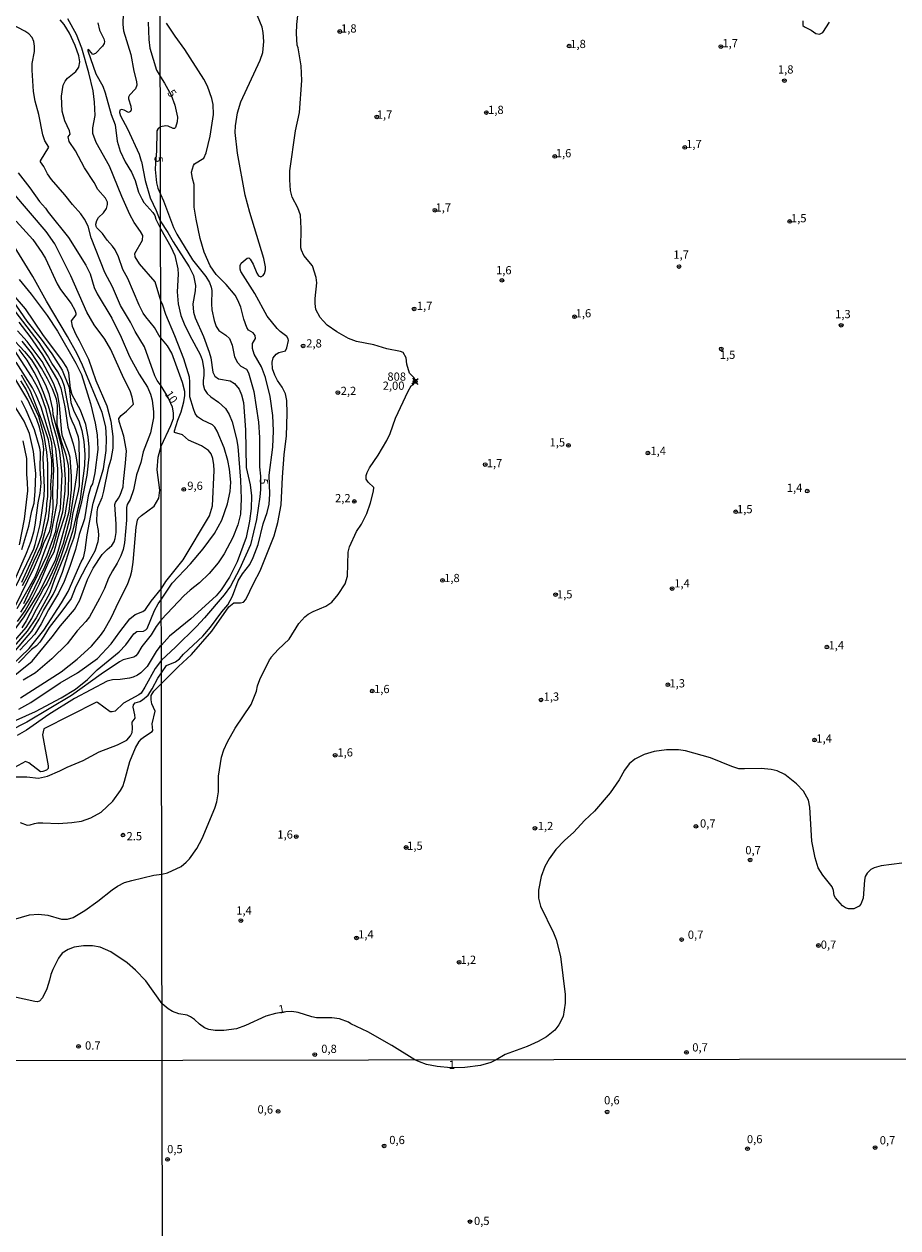
# Model space of a CAD drawing. Units: millimetres. Extents: x 178328 to 180743, y 1657646 to 1660423.
# Drawn here: x 180215 to 180481, y 1658707 to 1659073 of the extents above; entities that cross this region are included whole.
import ezdxf
from ezdxf.enums import TextEntityAlignment as Align

# ---------------------------------------------------------------- set-up
doc = ezdxf.new("R2010")
doc.units = ezdxf.units.MM
doc.header["$MEASUREMENT"] = 0
for name, color, linetype in [('IMAGEM', 7, 'Continuous'), ('V-CURVA_DE_NIVEL', 4, 'Continuous'), ('V-CURVA_MESTRA', 1, 'Continuous'), ('V-PONTO_DE_APARELHO', 4, 'Continuous'), ('V-PONTO_PLANIALTIMETRICO', 3, 'Continuous'), ('V-TEXTO_DE_ALTIMETRIA', 2, 'Continuous'), ('X-LIMITE_1000', 7, 'Continuous')]:
    doc.layers.add(name, color=color, linetype=linetype)
picture_1 = doc.add_image_def('image1.jpg', size_in_pixel=(4024, 4628))

# ---------------------------------------------------------------- blocks, each defined once
blk = doc.blocks.new('804')
at = {"color": 0, "linetype": 'ByBlock', "lineweight": -2}
for p, q in [((-1.01, -0.8), (0.95, 0.84)), ((-0.81, 0.96), (0.79, -0.91))]:
    blk.add_line(p, q, dxfattribs=at)
blk.add_circle((0, 0), 0.58, dxfattribs=at)
blk = doc.blocks.new('805')
at = {"color": 0, "linetype": 'ByBlock', "lineweight": -2}
for radius in [0.562, 0.0806]:
    blk.add_circle((0, 0), radius, dxfattribs=at)

msp = doc.modelspace()

# ---------------------------------------------------------------- linework, layer by layer
at = {"layer": 'V-CURVA_DE_NIVEL'}
for points in [[(180245.44, 1659080.1), (180245.27, 1659072.99), (180245.46, 1659071.07), (180247.66, 1659063.83), (180248.59, 1659058.81), (180249.4, 1659055.62), (180249.49, 1659054.51), (180249.13, 1659053.45), (180247.29, 1659051.49), (180246.93, 1659050.87), (180246.93, 1659050.38), (180247.66, 1659048.17), (180247.78, 1659047.02), (180247.62, 1659046.53), (180246.98, 1659046.18), (180245.62, 1659046.91), (180244.81, 1659047.14), (180244.29, 1659046.93), (180244.25, 1659046.25), (180244.55, 1659045.23), (180246.68, 1659041.27), (180250.21, 1659033.56), (180250.81, 1659031.45), (180250.96, 1659031.32), (180252.08, 1659025.51), (180253.57, 1659020.23), (180255.43, 1659016.4), (180256.65, 1659013.25), (180258.96, 1659009.69), (180260.52, 1659006.85), (180265.42, 1658999.26), (180266.72, 1658996.66), (180267.34, 1658993.61), (180267.28, 1658991.99), (180266.51, 1658987.98), (180266.74, 1658985.51), (180267.23, 1658983.78), (180269.79, 1658978.04), (180271.52, 1658973.26), (180271.97, 1658971.52), (180272.61, 1658967.16), (180273.27, 1658965.99), (180274.36, 1658965.2), (180277.86, 1658964.54), (180279.24, 1658963.77), (180280.61, 1658962.05), (180281.37, 1658960.3), (180281.93, 1658957.95), (180282.61, 1658949.68), (180282.8, 1658938.2), (180283.98, 1658932.91), (180284.38, 1658929.58), (180284.3, 1658925.7), (180283.79, 1658921.86), (180282.8, 1658916.91), (180280.05, 1658909.51), (180277.69, 1658904.8), (180275.17, 1658900.94), (180273.63, 1658899.12), (180265.96, 1658892.19), (180259.49, 1658886.9), (180257, 1658884.17), (180256.49, 1658883.71), (180255.43, 1658882.18), (180252.62, 1658877.62), (180250.77, 1658875.72), (180249.74, 1658874.98), (180248.38, 1658874.38), (180247.23, 1658874.08), (180244.42, 1658873.7), (180242.13, 1658873.61), (180240.44, 1658873.15), (180230.54, 1658867.87), (180222.73, 1658863.08), (180215.94, 1658858.24), (180213.13, 1658856.69)], [(180211.98, 1658800.68), (180216.83, 1658802.04), (180219.64, 1658802.25), (180222.41, 1658802), (180226.58, 1658800.72), (180228.37, 1658800.72), (180230.16, 1658801.25), (180233.7, 1658803.4), (180237.61, 1658806.23), (180242.04, 1658809.73), (180243.59, 1658810.79), (180245.74, 1658811.88), (180248, 1658812.56), (180254.68, 1658814.13), (180257.13, 1658814.47), (180258.79, 1658814.85), (180262.97, 1658816.84), (180264.55, 1658818.09), (180265.55, 1658819.16), (180267.72, 1658822.3), (180269.37, 1658825.29), (180273.23, 1658834.5), (180273.89, 1658836.42), (180274.36, 1658839.55), (180274.32, 1658844.27), (180275.3, 1658850.03), (180275.98, 1658852.29), (180277.07, 1658854.72), (180279.45, 1658858.88), (180284.26, 1658866.09), (180285.88, 1658870.14), (180286.22, 1658871.76), (180286.9, 1658873.74), (180289.89, 1658879.71), (180290.4, 1658880.31), (180290.38, 1658880.48), (180292.47, 1658882.87), (180295.84, 1658885.96), (180298.76, 1658890.72), (180300.64, 1658892.77), (180301.62, 1658893.56), (180303.11, 1658894.41), (180307.01, 1658895.96), (180308.81, 1658897.27), (180310.79, 1658899.55), (180312.84, 1658902.84), (180313.58, 1658905.14), (180313.82, 1658912.48), (180314.22, 1658914.06), (180316.31, 1658918.77), (180317.83, 1658920.97), (180319.45, 1658924.21), (180320.58, 1658927.41), (180321.54, 1658931.03), (180321.58, 1658932.1), (180319.92, 1658933.74), (180319.3, 1658934.7), (180319.28, 1658935.81), (180319.55, 1658936.71), (180320.3, 1658938.07), (180322.94, 1658941.91), (180325.52, 1658946.43), (180326.57, 1658948.57), (180328.19, 1658953.26), (180332.03, 1658961.41), (180332.99, 1658963.09), (180333.67, 1658963.5), (180334.19, 1658964.74), (180333.92, 1658965.45), (180332.42, 1658966.93), (180331.6, 1658969.68), (180331.41, 1658971.56), (180330.58, 1658973.2), (180329.67, 1658973.54), (180325.55, 1658974.31), (180321.63, 1658975.48), (180316.29, 1658976.52), (180313.86, 1658977.5), (180310.4, 1658979.45), (180307.42, 1658981.56), (180306.16, 1658982.79), (180305.29, 1658983.89), (180304.01, 1658986.27), (180303.71, 1658988.07), (180303.71, 1658989.6), (180304.28, 1658994.38), (180304.05, 1658996.04), (180302.94, 1658999.54), (180300.31, 1659002.66), (180299.57, 1659004.32), (180299.44, 1659005), (180299.51, 1659010.93), (180299.27, 1659014.94), (180298.48, 1659017.2), (180296.8, 1659020.49), (180296.28, 1659022.53), (180296.05, 1659025.69), (180296.05, 1659028.46), (180297.73, 1659040.62), (180298.95, 1659046.17), (180299.72, 1659055.93), (180299.53, 1659060.46), (180298.59, 1659065.87), (180298.33, 1659066.68), (180298.03, 1659070.22), (180298.16, 1659073.04), (180298.89, 1659079.48)], [(180213.98, 1658830.19), (180216.15, 1658829.38), (180217.09, 1658829.42), (180218.37, 1658829.89), (180219.35, 1658830.06), (180220.92, 1658830.12), (180225.65, 1658829.84), (180229.78, 1658830.14), (180232.63, 1658830.61), (180235.48, 1658831.59), (180238.63, 1658833.29), (180242.23, 1658836.72), (180244.55, 1658839.88), (180245.21, 1658841.15), (180245.78, 1658842.73), (180247.4, 1658848.73), (180249.1, 1658852.9), (180250.23, 1658854.82), (180250.94, 1658855.67), (180251.51, 1658856.18), (180254.13, 1658857.82), (180254.39, 1658858.16), (180254.15, 1658860.23), (180255.11, 1658864.06), (180254.11, 1658866.27), (180253.87, 1658867.55), (180253.91, 1658868.87), (180254.64, 1658870.1), (180257.02, 1658872.43), (180262.16, 1658877.62), (180266.17, 1658881.31), (180272.31, 1658888.42), (180277.47, 1658895.84), (180279.05, 1658896.97), (180281.06, 1658897.03), (180281.91, 1658897.2), (180282.65, 1658898.02), (180285.06, 1658903.09), (180287.01, 1658906.72), (180291.27, 1658917.43), (180292.45, 1658921.48), (180293.43, 1658926.85), (180293.79, 1658935.21), (180294.34, 1658942.04), (180295.02, 1658947.88), (180295.2, 1658954.62), (180295.13, 1658958.55), (180294.73, 1658960.64), (180293.73, 1658962.62), (180292.25, 1658964.69), (180291.44, 1658966.31), (180290.82, 1658968.19), (180290.67, 1658970.28), (180290.99, 1658971.6), (180291.89, 1658972.69), (180292.75, 1658973.17), (180294.73, 1658973.75), (180295.18, 1658974.59), (180295.62, 1658976.85), (180295.54, 1658977.32), (180295.13, 1658978.04), (180293.08, 1658979.56), (180292.15, 1658980.47), (180289.16, 1658984.27), (180285.43, 1658991.1), (180281.18, 1658997.79), (180280.93, 1658998.52), (180280.93, 1658999.63), (180281.25, 1659000.37), (180283.04, 1659001.93), (180283.53, 1659001.99), (180284, 1659001.55), (180284.85, 1659000.05), (180285.98, 1658997.37), (180286.51, 1658996.49), (180287.2, 1658996.23), (180287.97, 1658996.6), (180288.37, 1658997.28), (180288.69, 1658998.35), (180288.69, 1658999.24), (180288.18, 1659001.8), (180283.87, 1659015.75), (180282.46, 1659021.08), (180280.12, 1659033.88), (180279.43, 1659040.15), (180279.56, 1659042.2), (180280.16, 1659046.08), (180281.14, 1659049.49), (180287.05, 1659062.12), (180287.8, 1659064.47), (180288.16, 1659067.79), (180287.94, 1659070.61), (180287.63, 1659072.23), (180285.55, 1659077.35)], [(180237.63, 1659073.5), (180238.1, 1659071.24), (180239.46, 1659068.65), (180239.69, 1659067.84), (180239.57, 1659067.24), (180239.06, 1659066.43), (180236.97, 1659064.21), (180236.16, 1659063.89), (180235.1, 1659065.09), (180234.61, 1659065.36), (180234.59, 1659064.98), (180237.05, 1659058), (180239.14, 1659054.21), (180239.91, 1659052.25), (180241.65, 1659045.65), (180242.89, 1659042.5), (180243.53, 1659037.52), (180244.42, 1659034.41), (180245.95, 1659031.26), (180247.87, 1659028.11), (180248.98, 1659025.56), (180250.04, 1659022.02), (180250.98, 1659019.98), (180251.66, 1659018.85), (180254.41, 1659015.76), (180254.96, 1659014.93), (180255.24, 1659013.76), (180256.77, 1659010.69), (180259.9, 1659005.34), (180261.05, 1659002.66), (180261.94, 1658998.69), (180262.07, 1658996.98), (180261.82, 1658991.69), (180262.11, 1658987.98), (180262.9, 1658984.44), (180263.91, 1658981.88), (180265.59, 1658978.38), (180268.77, 1658972.62), (180269.39, 1658971), (180269.92, 1658968.02), (180269.88, 1658966.18), (180269.64, 1658964.69), (180269.73, 1658963.5), (180270.14, 1658961.96), (180270.92, 1658960.7), (180271.97, 1658959.67), (180274.36, 1658958.1), (180276.43, 1658956.2), (180277.64, 1658954.28), (180278.5, 1658952.06), (180279.8, 1658946.95), (180280.25, 1658944.56), (180281.06, 1658934.36), (180281.25, 1658928.69), (180281.06, 1658923.97), (180280.25, 1658920.8), (180278.75, 1658916.91), (180276.08, 1658911.92), (180274.23, 1658909.24), (180271.5, 1658905.95), (180268.58, 1658903.15), (180265.7, 1658900.91), (180263.82, 1658899.12), (180256.99, 1658891.94), (180255.35, 1658889.81), (180253.85, 1658887.28), (180251.06, 1658883.73), (180249.74, 1658881.52), (180249.19, 1658880.88), (180248.55, 1658880.51), (180245.36, 1658879.7), (180244.25, 1658879.06), (180238.63, 1658875.36), (180229.61, 1658868.8), (180216.07, 1658860.67), (180210.64, 1658858.01)], [(180212.07, 1658844.09), (180216.07, 1658844.09), (180219.64, 1658843.68), (180222.32, 1658844.26), (180226.03, 1658845.85), (180226.03, 1658845.85), (180228.33, 1658847.05), (180233.18, 1658849.09), (180238.08, 1658851.64), (180243.62, 1658853.86), (180246.43, 1658855.2), (180247.62, 1658856.54), (180248.04, 1658857.57), (180248.17, 1658858.82), (180248.04, 1658860.7), (180248.96, 1658861.89), (180248.89, 1658862.91), (180248.34, 1658865.29), (180248.53, 1658866.02), (180249, 1658866.59), (180250.43, 1658867.01), (180251.28, 1658867.5), (180252.92, 1658868.97), (180254.19, 1658870.83), (180255.9, 1658874.06), (180257.02, 1658875.76), (180258.49, 1658877.93), (180261.22, 1658879.03), (180262.44, 1658879.99), (180263.74, 1658881.38), (180269.63, 1658886.9), (180271.93, 1658889.57), (180275.36, 1658894.26), (180277.15, 1658896.42), (180278.56, 1658899.08), (180280.33, 1658903.73), (180281.65, 1658905.82), (180283.85, 1658908.72), (180284.94, 1658910.81), (180286.39, 1658914.78), (180287.97, 1658921.05), (180289.16, 1658924.51), (180289.72, 1658927.07), (180289.97, 1658930.1), (180289.8, 1658935.9), (180290.89, 1658944.34), (180291.04, 1658949.33), (180290.85, 1658954.03), (180290.06, 1658959.78), (180288.61, 1658965.59), (180287.41, 1658968.79), (180285.17, 1658972.67), (180284.66, 1658974.37), (180284.66, 1658975.91), (180285.6, 1658977.44), (180285.55, 1658978.34), (180284.85, 1658979.21), (180283.44, 1658980), (180282.93, 1658980.77), (180282.04, 1658983.33), (180281.18, 1658987), (180280.25, 1658989.13), (180279.39, 1658990.63), (180276.69, 1658993.89), (180273.61, 1658996.93), (180271.82, 1658999.54), (180270.01, 1659003.68), (180268.81, 1659007.9), (180267.55, 1659013.79), (180266.98, 1659017.41), (180266.98, 1659024.35), (180266.42, 1659026.18), (180266.17, 1659028.08), (180266.74, 1659030.06), (180267.08, 1659030.57), (180269.88, 1659032.32), (180270.6, 1659033.92), (180271.78, 1659039.04), (180272.82, 1659045.61), (180272.76, 1659048.64), (180272.33, 1659050.52), (180270.99, 1659054.19), (180269.84, 1659056.32), (180264.08, 1659065.36), (180261.13, 1659069.46), (180258.53, 1659073.42)], [(180212.75, 1658861.31), (180218.64, 1658863.99), (180226.48, 1658868.16), (180230.89, 1658870.78), (180234.5, 1658873.68), (180237.48, 1658876.66), (180244.17, 1658882.15), (180246.13, 1658884.28), (180248.55, 1658887.58), (180249.53, 1658888.3), (180251.58, 1658888.39), (180252.22, 1658888.77), (180252.66, 1658889.18), (180254.89, 1658894.67), (180256, 1658896.76), (180256.98, 1658898.15), (180260.3, 1658902.97), (180265.81, 1658908.85), (180269.71, 1658913.5), (180273.16, 1658918.15), (180275.38, 1658922.16), (180277.09, 1658927.19), (180277.9, 1658930.86), (180278.09, 1658933.76), (180277.71, 1658937.73), (180277.2, 1658940.37), (180276.06, 1658944.17), (180273.97, 1658949.29), (180273.27, 1658950.44), (180272.54, 1658951.15), (180269.46, 1658952.59), (180268, 1658953.64), (180267.28, 1658954.62), (180266.72, 1658956.03), (180265.68, 1658959.74), (180265.66, 1658964.31), (180265.51, 1658965.71), (180263.82, 1658971.26), (180261.11, 1658978.23), (180258.28, 1658984.72), (180257.38, 1658987.64), (180256.81, 1658988.96), (180255.13, 1658994.73), (180250.3, 1659000.22), (180248.96, 1659002.27), (180248.94, 1659003.29), (180251.19, 1659007.42), (180251.32, 1659008.78), (180250.64, 1659010.06), (180248.74, 1659012.78), (180247.4, 1659015.17), (180244.91, 1659020.66), (180241.14, 1659029.9), (180237.18, 1659037.05), (180236.14, 1659039.82), (180236.08, 1659041.52), (180236.8, 1659045.27), (180236.63, 1659049.4), (180236.27, 1659052.81), (180234.93, 1659058.3), (180232.8, 1659065.79), (180231.14, 1659069.92), (180228.48, 1659074.69)], [(180213.64, 1658864.63), (180217.26, 1658866.67), (180226.2, 1658872.64), (180231.48, 1658875.72), (180237.5, 1658880.09), (180241.72, 1658884.54), (180244.29, 1658888.24), (180247.34, 1658892.16), (180248.98, 1658893.46), (180251.32, 1658894.35), (180252.11, 1658894.97), (180253.89, 1658897.57), (180256.97, 1658901.34), (180258.36, 1658903.52), (180263.63, 1658910.09), (180271.63, 1658923.53), (180272.48, 1658926.55), (180273.01, 1658937.26), (180272.95, 1658938.97), (180272.59, 1658940.97), (180272.08, 1658942.36), (180271.29, 1658943.4), (180269.2, 1658944.81), (180265.23, 1658946.47), (180263.44, 1658948.09), (180260.98, 1658948.8), (180260.92, 1658949.33), (180261.94, 1658952.62), (180262.97, 1658955.18), (180263.82, 1658958.21), (180264.12, 1658960.13), (180264.12, 1658961.36), (180263.44, 1658964.09), (180260.15, 1658973.01), (180258.81, 1658975.27), (180256.83, 1658977.64), (180256.19, 1658978.44), (180254.87, 1658980.83), (180252.23, 1658984), (180251.45, 1658985.15), (180250.21, 1658987.62), (180246.81, 1658995.71), (180245.25, 1658998.48), (180243.89, 1659002.35), (180242.89, 1659004.44), (180242.08, 1659005.59), (180240.46, 1659007.38), (180239.03, 1659009.42), (180237.35, 1659011.16), (180237.18, 1659011.51), (180237.08, 1659012.25), (180237.29, 1659013.34), (180237.89, 1659014.27), (180239.35, 1659015.68), (180240.31, 1659016.99), (180240.57, 1659018.23), (180240.55, 1659018.96), (180239.99, 1659020.11), (180237.63, 1659022.75), (180236.5, 1659024.92), (180233.56, 1659029.35), (180230.84, 1659034.58), (180228.88, 1659037.44), (180228.58, 1659038.78), (180229.18, 1659039.63), (180229.05, 1659040.63), (180227.56, 1659043.65), (180226.75, 1659046.59), (180226.62, 1659051.19), (180227.14, 1659054.53), (180227.69, 1659055.74), (180228.39, 1659056.7), (180230.93, 1659058.7), (180231.86, 1659060), (180232.16, 1659061.62), (180231.9, 1659063.49), (180230.71, 1659066.56), (180229.01, 1659070.31), (180227.43, 1659072.97), (180226.16, 1659074.39)], [(180452.15, 1659074.11), (180452.15, 1659072.7), (180452.62, 1659072.31), (180454.63, 1659071.29), (180456.04, 1659070.28), (180457.15, 1659070.01), (180458.17, 1659070.54), (180460.21, 1659073.72)], [(180213.42, 1659027.83), (180216.98, 1659023.26), (180219.92, 1659019.1), (180221.69, 1659017.08), (180222.49, 1659015.87), (180228.75, 1659008.19), (180234.03, 1658999.79), (180235.31, 1658997.16), (180236.57, 1658992.98), (180237.39, 1658991.03), (180241.91, 1658983.6), (180244.72, 1658977.87), (180247.23, 1658971.95), (180250.23, 1658966.63), (180252.77, 1658962.65), (180253.62, 1658960.54), (180254.17, 1658958.67), (180254.6, 1658955.18), (180254.6, 1658953.35), (180253.62, 1658948.75), (180251.45, 1658943), (180250.68, 1658939.72), (180249.45, 1658935.93), (180248.51, 1658931.37), (180247.45, 1658928.48), (180246.61, 1658926.95), (180246.34, 1658926.05), (180246.34, 1658922.14), (180245.74, 1658915.28), (180245.31, 1658913.28), (180244.64, 1658911.32), (180243.57, 1658909.11), (180242.1, 1658906.77), (180240.93, 1658904.51), (180239.65, 1658901.4), (180238.16, 1658898.33), (180235.06, 1658892.8), (180233.95, 1658891.29), (180231.39, 1658888.45), (180228.31, 1658884.58), (180223.6, 1658880), (180218.67, 1658875.76), (180214.96, 1658873.46)], [(180210.32, 1658873.42), (180217.65, 1658879.28), (180223.71, 1658886.63), (180226.32, 1658890.03), (180230.5, 1658894.97), (180232.14, 1658897.82), (180234.46, 1658904.17), (180236.18, 1658907.57), (180238.99, 1658911.7), (180240.48, 1658913.28), (180241.87, 1658914.47), (180242.63, 1658915.58), (180242.93, 1658916.56), (180242.93, 1658916.56), (180243.19, 1658918.43), (180243.19, 1658920.99), (180242.84, 1658926.95), (180242.97, 1658927.59), (180243.95, 1658928.82), (180244.46, 1658929.76), (180245.36, 1658932.27), (180245.4, 1658933.89), (180246.08, 1658939.55), (180246.34, 1658943.3), (180245.57, 1658947.77), (180244.16, 1658952.15), (180244.08, 1658953.13), (180244.76, 1658954.04), (180246.38, 1658955.34), (180248.51, 1658957.5), (180248.12, 1658959.65), (180247.45, 1658961.48), (180245.55, 1658965.27), (180241.59, 1658974.12), (180239.82, 1658977.23), (180236.57, 1658981.62), (180234.33, 1658985.45), (180229.39, 1658996.48), (180224.54, 1659006.23), (180221.92, 1659010.02), (180211.83, 1659021.85)], [(180212.78, 1659013.19), (180217.83, 1659007.55), (180220.64, 1659003.63), (180221.73, 1659001.76), (180225.3, 1658994.07), (180226.32, 1658992.39), (180229.5, 1658988.06), (180230.67, 1658986.11), (180230.97, 1658985.15), (180230.9, 1658984.61), (180229.56, 1658982.81), (180229.86, 1658981.19), (180230.9, 1658978.7), (180231.99, 1658976.83), (180234.8, 1658971.19), (180237.05, 1658964.63), (180240.33, 1658956.92), (180240.33, 1658956.92), (180241.55, 1658952.28), (180242.17, 1658947.64), (180242.23, 1658945), (180242.21, 1658944.11), (180241.57, 1658940.61), (180240.8, 1658937.97), (180239.38, 1658931.03), (180238.84, 1658928.99), (180237.57, 1658925.94), (180237.35, 1658924.73), (180237.23, 1658921.67), (180237.71, 1658919.03), (180237.82, 1658917.49), (180237.61, 1658915.58), (180236.74, 1658912.7), (180233.95, 1658907.87), (180231.77, 1658903.66), (180230.71, 1658901.49), (180229.48, 1658898.29), (180226.73, 1658894.46), (180222.86, 1658889.48), (180221.26, 1658886.84), (180219.96, 1658885.07), (180218.94, 1658883.96), (180217.49, 1658882.86), (180213.47, 1658878.73)], [(180211.38, 1658877.96), (180216.72, 1658883.09), (180221.26, 1658888.67), (180226.56, 1658897.01), (180228.58, 1658900.51), (180232.61, 1658909.51), (180233.26, 1658910.68), (180233.82, 1658913.02), (180234.37, 1658917.68), (180236.25, 1658927.37), (180239.4, 1658937.76), (180240.16, 1658943.34), (180240.29, 1658947), (180240.08, 1658950.62), (180238.97, 1658954.96), (180232.97, 1658969.35), (180231.31, 1658972.8), (180228.44, 1658978.06), (180222.02, 1658988.77), (180217.89, 1658996.31), (180217.89, 1658996.31), (180212.17, 1659005.59)], [(180211.49, 1658881.15), (180217.6, 1658888.41), (180219.79, 1658892.03), (180221.13, 1658894.72), (180224.05, 1658899.56), (180224.84, 1658901.29), (180226.92, 1658906.36), (180229.16, 1658913.47), (180230.35, 1658916.73), (180230.84, 1658918.64), (180231.43, 1658922.82), (180232.76, 1658927.8), (180234.37, 1658935.85), (180234.97, 1658941.42), (180234.97, 1658944.4), (180234.67, 1658947.55), (180233.95, 1658951.26), (180232.39, 1658955.69), (180229.84, 1658960.28), (180229.35, 1658962.2), (180228.82, 1658966.97), (180228.16, 1658968.59), (180226.88, 1658970.67), (180220.92, 1658978.72), (180215.64, 1658986.43), (180211.93, 1658990.88)], [(180211.79, 1658988.94), (180216.06, 1658982.72), (180220.36, 1658977.29), (180223.66, 1658972.76), (180226.75, 1658967.82), (180228.9, 1658962.56), (180229.39, 1658957.94), (180230.39, 1658955.3), (180231.86, 1658952.37), (180232.76, 1658949.43), (180233.39, 1658946.11), (180233.73, 1658942.15), (180233.56, 1658938.83), (180232.25, 1658928.56), (180229.98, 1658918.75), (180228.08, 1658913.05), (180224.47, 1658904.14), (180223, 1658900.04), (180218.83, 1658892.46), (180216.19, 1658888.37), (180211.51, 1658883.03)], [(180210.38, 1658883.26), (180215.81, 1658889.52), (180217.55, 1658892.25), (180218.58, 1658894.37), (180221.8, 1658900.02), (180223.09, 1658902.74), (180226.24, 1658910.51), (180229.43, 1658919.93), (180230.14, 1658924.53), (180231.7, 1658930.47), (180232.05, 1658932.67), (180232.08, 1658939.83), (180231.99, 1658946.01), (180231.73, 1658947.38), (180230.56, 1658950.83), (180229.99, 1658951.81), (180229.22, 1658953.77), (180227.45, 1658962.89), (180226.75, 1658964.84), (180225.52, 1658967.27), (180223.62, 1658969.91), (180222.3, 1658972.25), (180219.75, 1658976.21), (180212.45, 1658985.75)], [(180213.64, 1658982.38), (180216.96, 1658978.04), (180220.81, 1658972.46), (180225.41, 1658964.75), (180226.37, 1658962.29), (180227.56, 1658956.67), (180228.54, 1658950.47), (180230.16, 1658945.38), (180230.84, 1658942.38), (180231.44, 1658938.49), (180231.09, 1658935.1), (180229.13, 1658922.81), (180227.08, 1658915.07), (180224.6, 1658908.1), (180222.11, 1658902.89), (180221, 1658901.25), (180220.41, 1658899.97), (180218.23, 1658896.25), (180215.88, 1658891.58), (180214.47, 1658889.37)], [(180211, 1658978.17), (180215.3, 1658973.53), (180217.47, 1658970.93), (180219.3, 1658968.03), (180221.69, 1658963.31), (180222.71, 1658960.67), (180223.9, 1658955.98), (180223.98, 1658954.33), (180226.37, 1658945.34), (180227.26, 1658940.44), (180227.71, 1658934.59), (180227.56, 1658931.07), (180226.89, 1658924.58), (180223.94, 1658914.09), (180221.43, 1658907.91), (180216.81, 1658898.42), (180214.15, 1658894.14)], [(180213.13, 1658895.31), (180218.56, 1658904.98), (180219.64, 1658907.49), (180221.29, 1658912.31), (180223.35, 1658917.59), (180223.56, 1658918.56), (180225.23, 1658927.3), (180225.48, 1658932.91), (180225.48, 1658937.85), (180224.83, 1658943.85), (180221.91, 1658955.85), (180220.41, 1658960.22), (180219.32, 1658962.67), (180217.51, 1658965.91), (180217.51, 1658965.91), (180212.3, 1658973.87)], [(180213.25, 1658891.31), (180215.51, 1658894.59), (180217.91, 1658898.74), (180219.88, 1658902.78), (180222.86, 1658909.79), (180224.32, 1658912.57), (180225.96, 1658918.47), (180227.73, 1658923.73), (180228.71, 1658930.06), (180228.84, 1658937.34), (180228.73, 1658938.78), (180228, 1658942), (180226.63, 1658946.13), (180225.26, 1658951.13), (180225.35, 1658957.18), (180225.03, 1658958.97), (180223.82, 1658962.18), (180222.32, 1658965.18), (180220.53, 1658968.39), (180217.47, 1658973.1), (180214.6, 1658976.63)], [(180215.08, 1658896.86), (180217.68, 1658902.25), (180218.32, 1658903.27), (180222.24, 1658911.53), (180224.83, 1658918.86), (180225.17, 1658920.97), (180226.32, 1658925.71), (180226.79, 1658936.19), (180226.11, 1658942.87), (180225.22, 1658946.96), (180223.8, 1658951.83), (180223.35, 1658954.37), (180222.62, 1658956.84), (180221.09, 1658961.05), (180219.45, 1658964.84), (180218.28, 1658967.18), (180216.11, 1658970.89), (180213.68, 1658974.08)], [(180214.77, 1658902.29), (180216.26, 1658905.1), (180218.28, 1658909.77), (180220.43, 1658914.24), (180222.64, 1658922.56), (180223.47, 1658929.8), (180223.3, 1658932.78), (180223.64, 1658936.65), (180223.6, 1658940.53), (180222.59, 1658946.58), (180220.75, 1658952.28), (180217.15, 1658961.39), (180214.45, 1658966.33)], [(180212.83, 1658902.17), (180218.19, 1658913.45), (180218.62, 1658914.73), (180220.07, 1658920.9), (180221.3, 1658929.5), (180221.43, 1658932.01), (180220.96, 1658941.13), (180220.96, 1658941.13), (180221.2, 1658943.82), (180220.87, 1658946.23), (180219.85, 1658950.45), (180219.09, 1658952.83), (180216.32, 1658958.75), (180212.7, 1658964.88)], [(180214.1, 1658964.59), (180215.85, 1658961.82), (180215.85, 1658961.82), (180219.6, 1658953.81), (180221.17, 1658947.9), (180222.03, 1658942.91), (180222.36, 1658939.46), (180222.32, 1658929.33), (180222.02, 1658927.29), (180221.9, 1658924.95), (180220.49, 1658917.62), (180219.32, 1658914.19), (180217.51, 1658909.87), (180214.43, 1658903.18)], [(180214.34, 1658958.62), (180215.77, 1658955.73), (180218.23, 1658949.75), (180219.92, 1658944.17), (180220.11, 1658942.74), (180220.02, 1658937.76), (180220.32, 1658933.46), (180220.03, 1658930.4), (180219.34, 1658927.42), (180218.45, 1658920.69), (180218.07, 1658918.51), (180217.24, 1658915.71), (180215.88, 1658912.04), (180212.44, 1658904.17)], [(180214.87, 1658946.27), (180215.94, 1658940.91), (180215.94, 1658936.02), (180216.19, 1658933.76), (180216.24, 1658931.08), (180215.26, 1658922.48), (180213.7, 1658914.68)], [(180482.19, 1658817.8), (180475.96, 1658817.03), (180475.96, 1658817.03), (180473.83, 1658816.41), (180472.76, 1658815.83), (180471.67, 1658814.73), (180471.07, 1658813.73), (180470.84, 1658812.62), (180470.43, 1658807.16), (180469.81, 1658805.32), (180469.22, 1658804.7), (180467.64, 1658803.91), (180466.02, 1658803.87), (180465.14, 1658804.19), (180464.23, 1658804.81), (180462.01, 1658807.24), (180461.67, 1658807.93), (180461.45, 1658809.5), (180461.03, 1658810.61), (180458.21, 1658814.19), (180456.8, 1658816.41), (180455.91, 1658819.4), (180454.86, 1658824.52), (180454.29, 1658834.88), (180453.82, 1658836.93), (180452.32, 1658839.75), (180450.17, 1658841.97), (180446.61, 1658844.82), (180444.31, 1658845.93), (180442.47, 1658846.31), (180439.4, 1658846.66), (180434.33, 1658846.46), (180432.7, 1658846.53), (180430.57, 1658847.17), (180424.05, 1658849.81), (180416.41, 1658851.94), (180414.32, 1658852.29), (180410.61, 1658852.29), (180406.9, 1658851.77), (180403.87, 1658850.88), (180401.05, 1658849.43), (180399.24, 1658848.08), (180397.85, 1658846.15), (180396.23, 1658843.12), (180393.54, 1658839.19), (180388.74, 1658833.65), (180385.74, 1658830.77), (180382.5, 1658827.22), (180379.64, 1658824.71), (180376.93, 1658821.92), (180374.96, 1658819.14), (180373.64, 1658816.8), (180372.51, 1658813.77), (180371.66, 1658809.59), (180371.68, 1658807.16), (180372.32, 1658804.68), (180376.31, 1658796.58), (180377.08, 1658794.62), (180378.36, 1658789.45), (180379.85, 1658777.89), (180379.85, 1658775.16), (180379.21, 1658771.15), (180377.89, 1658768.6), (180376.63, 1658767.02), (180374.09, 1658765.01), (180371.58, 1658763.58), (180368.29, 1658762.04), (180361.6, 1658759.63), (180358.83, 1658758.01), (180357.24, 1658757.1), (180354.08, 1658756.2), (180349.34, 1658755.65), (180345.04, 1658755.48), (180340.92, 1658755.9), (180337.63, 1658756.59), (180335.45, 1658757.33), (180334.12, 1658757.96), (180327.1, 1658762.32), (180319.77, 1658766.48), (180314.59, 1658768.93), (180313.88, 1658769.47), (180311.13, 1658770.47), (180308.83, 1658770.77), (180304.18, 1658770.77), (180302.77, 1658771.02), (180298.55, 1658772.37), (180296.71, 1658772.64), (180294.84, 1658772.58), (180291.72, 1658772.09), (180288.74, 1658771.24), (180282.55, 1658768.42), (180279.78, 1658767.4), (180275.94, 1658766.84), (180273.38, 1658766.84), (180271.46, 1658767.18), (180270.14, 1658767.67), (180268.58, 1658768.8), (180267, 1658770.28), (180265.79, 1658771.09), (180264.85, 1658771.51), (180262.29, 1658772), (180260.37, 1658772.66), (180259.02, 1658773.43), (180257.2, 1658775), (180252.23, 1658782.01), (180249.06, 1658785.29), (180246.55, 1658787.52), (180241.59, 1658790.78), (180238.38, 1658792.21), (180236.04, 1658792.63), (180233.23, 1658792.61), (180230.46, 1658792.23), (180228.59, 1658791.57), (180226.8, 1658790.4), (180225.64, 1658788.91), (180223.98, 1658785.42), (180223.34, 1658783.97), (180222.96, 1658782.18), (180222.15, 1658779.59), (180220.85, 1658776.86), (180219.94, 1658775.79), (180219.22, 1658775.64), (180218.5, 1658775.71), (180212.02, 1658777.09)]]:
    msp.add_lwpolyline(points, dxfattribs=at)
at = {"layer": 'V-CURVA_MESTRA'}
for points in [[(180214.1, 1658868.14), (180226.46, 1658875.98), (180231.38, 1658879.88), (180235.68, 1658883.83), (180238.49, 1658887.1), (180239.46, 1658888.5), (180241.83, 1658892.61), (180243.9, 1658897.27), (180246.66, 1658902.63), (180247.62, 1658905.1), (180248.03, 1658906.68), (180248.39, 1658909.4), (180249.26, 1658920.05), (180249.69, 1658922.22), (180249.93, 1658922.68), (180250.9, 1658923.57), (180254.73, 1658926.41), (180256.19, 1658928.85), (180256.48, 1658931.35), (180255.73, 1658937.54), (180256.02, 1658941.3), (180256.89, 1658944.7), (180259.87, 1658950.95), (180260.62, 1658953.1), (180260.7, 1658954.81), (180260.32, 1658956.53), (180258.95, 1658959.68), (180256.86, 1658963.08), (180255.73, 1658964.72), (180255.02, 1658966.13), (180251.8, 1658974.94), (180249.03, 1658979.55), (180247.54, 1658982.45), (180244.58, 1658987.54), (180242.07, 1658993.22), (180239.77, 1658997.53), (180235.66, 1659008.12), (180234.67, 1659011.59), (180233.61, 1659013.75), (180232.5, 1659015.34), (180229.92, 1659018.22), (180227.65, 1659021.21), (180223.51, 1659025.84), (180222.34, 1659027.54), (180221.2, 1659029.82), (180220.2, 1659031.26), (180220.23, 1659031.54), (180222.7, 1659035.71), (180221.5, 1659037.57), (180220.87, 1659039.45), (180219.68, 1659045.59), (180218.6, 1659049.67), (180218.1, 1659052.66), (180217.66, 1659059.13), (180217.66, 1659061.18), (180218.35, 1659064.81), (180218.4, 1659066.4), (180218.22, 1659067.8), (180217.69, 1659069.07), (180216.6, 1659070.16), (180215.43, 1659070.99), (180211.33, 1659073.11)], [(180252.94, 1659073.67), (180253.12, 1659068.44), (180253.47, 1659065.75), (180255.52, 1659059.11), (180255.97, 1659058.25), (180256.69, 1659057.09), (180257.93, 1659055.19), (180259.95, 1659051.47), (180261.05, 1659048.47), (180261.89, 1659044.8), (180261.81, 1659043.34), (180261.29, 1659041.7), (180260.98, 1659041.37), (180260.53, 1659041.33), (180259.01, 1659042.02), (180258.36, 1659042.13), (180256.72, 1659041.87), (180255.86, 1659041.13), (180255.64, 1659040.61), (180255.51, 1659034.44), (180255.16, 1659030.86), (180255.13, 1659028.84), (180255.46, 1659024.84), (180255.85, 1659023.21), (180256.75, 1659021.34), (180257.66, 1659019.38), (180260.68, 1659011.22), (180261.7, 1659009.17), (180266.46, 1659001.39), (180270.52, 1658996.35), (180271.61, 1658994.46), (180272.13, 1658993.06), (180272.31, 1658992.09), (180272.23, 1658987.96), (180272.37, 1658986.19), (180273.06, 1658982.94), (180273.68, 1658981.1), (180274.46, 1658979.93), (180276.59, 1658978.46), (180277.67, 1658977.44), (180278.52, 1658975.41), (180279.26, 1658971.92), (180280.14, 1658970.1), (180281.13, 1658969.08), (180282.88, 1658968.1), (180283.45, 1658967.02), (180285.11, 1658961.3), (180286.49, 1658951.96), (180286.81, 1658947.3), (180286.79, 1658938.4), (180287.09, 1658935.57), (180287.14, 1658931.5), (180286.97, 1658929.25), (180285.88, 1658922.34), (180284.09, 1658914.66), (180280.77, 1658907.23), (180277.96, 1658902.09), (180276.03, 1658899.45), (180270.13, 1658892.5), (180267.63, 1658889.78), (180261.28, 1658883.57), (180257.01, 1658879.59), (180255.11, 1658877), (180251.96, 1658871.34), (180250.82, 1658869.57), (180250.08, 1658868.98), (180245.49, 1658866.47), (180242.9, 1658864.05), (180242.03, 1658863.81), (180241.44, 1658863.87), (180237.58, 1658866.74), (180237.27, 1658866.75), (180221.18, 1658858.63), (180220.85, 1658856.86), (180222.52, 1658847.41), (180222.51, 1658846.6), (180222, 1658846.09), (180220.94, 1658845.69), (180220.18, 1658845.62), (180216.69, 1658848.35), (180215.63, 1658848.78), (180212.32, 1658846.9)], [(180213.71, 1658995.38), (180217.33, 1658990.96), (180222.26, 1658984.48), (180225.34, 1658979.71), (180230.9, 1658969.91), (180232.68, 1658966.48), (180235.45, 1658957.71), (180236.85, 1658951.73), (180237.45, 1658948.19), (180237.61, 1658943.64), (180236.76, 1658936.55), (180236.03, 1658933.21), (180235.55, 1658932.42), (180234.72, 1658929.61), (180233.56, 1658922.54), (180231.95, 1658917.77), (180230.85, 1658913.22), (180229.14, 1658908.03), (180227.35, 1658903.48), (180225.7, 1658899.96), (180222.6, 1658894.91), (180220.36, 1658890.64), (180218.43, 1658887.48), (180213.89, 1658882.59)], [(180210.78, 1658886.64), (180215.27, 1658892.8), (180219.73, 1658899.98), (180224.74, 1658910.02), (180225.82, 1658913.42), (180228.88, 1658924.85), (180229.64, 1658931.45), (180229.68, 1658935.47), (180229.18, 1658941.2), (180228.68, 1658942.96), (180226.89, 1658947.76), (180226.67, 1658948.83), (180226.02, 1658957.05), (180225.44, 1658960.24), (180224.34, 1658963.36), (180223.48, 1658965.3), (180220.74, 1658970.41), (180216.13, 1658976.55), (180213.24, 1658979.8)], [(180212.43, 1658895.73), (180218.35, 1658907.98), (180220.16, 1658912.19), (180221.24, 1658915.15), (180223.04, 1658918.95), (180223.47, 1658920.72), (180224.1, 1658925.61), (180223.99, 1658931.37), (180224.3, 1658937.71), (180223.65, 1658945.57), (180223.39, 1658946.9), (180220.38, 1658956.53), (180218.85, 1658960.26), (180217.72, 1658962.43), (180212.82, 1658970.28)], [(180214.57, 1658913.2), (180216.61, 1658920.33), (180217.59, 1658925.06), (180218.23, 1658927.38), (180218.58, 1658930.9), (180218.73, 1658936.4), (180218.04, 1658943.03), (180216.9, 1658948.56), (180215.23, 1658952.27), (180211.13, 1658958.78)]]:
    msp.add_lwpolyline(points, dxfattribs=at)
at = {"layer": 'X-LIMITE_1000'}
for p, q in [((180259.23, 1657649.19), (180254.24, 1660420.65)), ((180738.76, 1658758.67), (178331.1, 1658754.18))]:
    msp.add_line(p, q, dxfattribs=at)

# ---------------------------------------------------------------- block references
at = {"layer": 'V-PONTO_DE_APARELHO', "xscale": 0.999998301267624, "yscale": 0.999998301267624, "zscale": 0.999998301267624}
for p in [(180311.23, 1659070.87), (180381.01, 1659066.44), (180427.19, 1659066.28), (180446.51, 1659055.91), (180355.84, 1659046.2), (180322.5, 1659044.89), (180416.18, 1659035.6), (180376.66, 1659032.86), (180340.19, 1659016.49), (180448.12, 1659013.07), (180414.45, 1658999.32), (180360.56, 1658995.15), (180333.85, 1658986.45), (180382.66, 1658984.06), (180463.78, 1658981.46), (180300.1, 1658975.18), (180427.3, 1658974.29), (180310.68, 1658960.98), (180380.8, 1658944.92), (180405, 1658942.59), (180355.5, 1658939.07), (180263.77, 1658931.52), (180453.47, 1658931.04), (180315.67, 1658927.86), (180431.69, 1658924.74), (180342.51, 1658903.85), (180412.35, 1658901.36), (180376.91, 1658899.51), (180459.45, 1658883.57), (180411.09, 1658872.09), (180321.13, 1658870.16), (180372.47, 1658867.47), (180455.68, 1658855.26), (180309.84, 1658850.63), (180370.62, 1658828.41), (180419.59, 1658829.01), (180245.29, 1658826.36), (180297.99, 1658825.9), (180331.44, 1658822.57), (180436.09, 1658818.81), (180281.18, 1658800.34), (180316.33, 1658795.08), (180415.25, 1658794.54), (180456.87, 1658792.75), (180347.56, 1658787.67), (180231.79, 1658762.04), (180303.62, 1658759.57), (180416.71, 1658760.2), (180292.49, 1658742.28), (180392.57, 1658742.1), (180324.72, 1658731.77), (180474.12, 1658731.27), (180258.87, 1658727.65), (180435.29, 1658730.92), (180350.87, 1658708.72)]:
    msp.add_blockref('805', p, dxfattribs=at)
at = {"layer": 'V-PONTO_PLANIALTIMETRICO', "xscale": 0.999998301267624, "yscale": 0.999998301267624, "zscale": 0.999998301267624}
msp.add_blockref('804', (180334.18, 1658964.41), dxfattribs=at)

# ---------------------------------------------------------------- texts
at = {"layer": 'V-TEXTO_DE_ALTIMETRIA'}
for s, p in [('1,8', (180311.62, 1659069.77)), ('1,8', (180381.36, 1659065.05)), ('1,7', (180427.64, 1659065.27)), ('1,8', (180444.54, 1659057.3)), ('1,7', (180322.5, 1659043.55)), ('1,8', (180356.38, 1659045)), ('1,7', (180416.62, 1659034.6)), ('1,6', (180376.96, 1659031.81)), ('1,7', (180340.38, 1659015.3)), ('1,5', (180448.51, 1659012.02)), ('1,7', (180412.72, 1659000.95)), ('1,6', (180358.78, 1658996.2)), ('1,7', (180334.69, 1658985.35)), ('1,6', (180383, 1658983.1)), ('1,3', (180461.95, 1658982.85)), ('2,8', (180301.04, 1658973.94)), ('1,5', (180426.85, 1658970.46)), ('808', (180325.73, 1658963.83)), ('2,2', (180311.52, 1658959.49)), ('2,00', (180324.3, 1658961.06)), ('1,5', (180375.07, 1658943.82)), ('1,4', (180405.74, 1658941.21)), ('1,7', (180355.95, 1658937.49)), ('9,6', (180264.85, 1658930.61)), ('1,4', (180447.24, 1658929.99)), ('2,2', (180309.8, 1658926.85)), ('1,5', (180432.09, 1658923.49)), ('1,8', (180343, 1658902.55)), ('1,4', (180412.99, 1658900.93)), ('1,5', (180377.31, 1658897.59)), ('1,4', (180459.94, 1658882.08)), ('1,6', (180321.67, 1658868.77)), ('1,3', (180411.53, 1658870.51)), ('1,3', (180373.26, 1658866.46)), ('1,4', (180456.22, 1658853.72)), ('1,6', (180310.53, 1658849.48)), ('0,7', (180420.83, 1658827.86)), ('2.5', (180246.38, 1658823.98)), ('1,6', (180292.25, 1658824.51)), ('1,2', (180371.46, 1658827.07)), ('1,5', (180331.74, 1658821.08)), ('0,7', (180434.61, 1658819.72)), ('1,4', (180279.74, 1658801.39)), ('1,4', (180316.82, 1658794.12)), ('0,7', (180417.13, 1658794.01)), ('0,7', (180457.57, 1658790.98)), ('1,2', (180348, 1658786.38)), ('0.7', (180233.75, 1658760.29)), ('0,8', (180305.6, 1658759.28)), ('0,7', (180418.48, 1658759.72)), ('1', (180344.39, 1658754.43)), ('0,6', (180391.66, 1658743.64)), ('0,6', (180286.22, 1658740.84)), ('0,5', (180258.73, 1658728.76)), ('0,6', (180326.3, 1658731.54)), ('0,6', (180435.1, 1658731.81)), ('0,7', (180475.51, 1658731.46)), ('0,5', (180352.07, 1658706.91))]:
    msp.add_text(s, height=2.5, dxfattribs=at).set_placement(p, align=Align.BOTTOM_LEFT)
for s, rotation, p in [('5', 305, (180258.01, 1659051.69)), ('5', 270, (180254.1, 1659032.89)), ('10', 305, (180257.25, 1658960.07)), ('5', 266, (180286.16, 1658935.05)), ('1', 11, (180293.02, 1658771.24))]:
    msp.add_text(s, height=2.5, rotation=rotation, dxfattribs=at).set_placement(p, align=Align.BOTTOM_LEFT)

# ---------------------------------------------------------------- referenced raster images: frames only (the image files are external)
at = {"layer": 'IMAGEM'}
image = msp.add_image(picture_1, insert=(178327.96, 1657645.6), size_in_units=(2414.7, 2777.15), dxfattribs=at)
image.dxf.flags = 7

doc.saveas('drawing.dxf')
